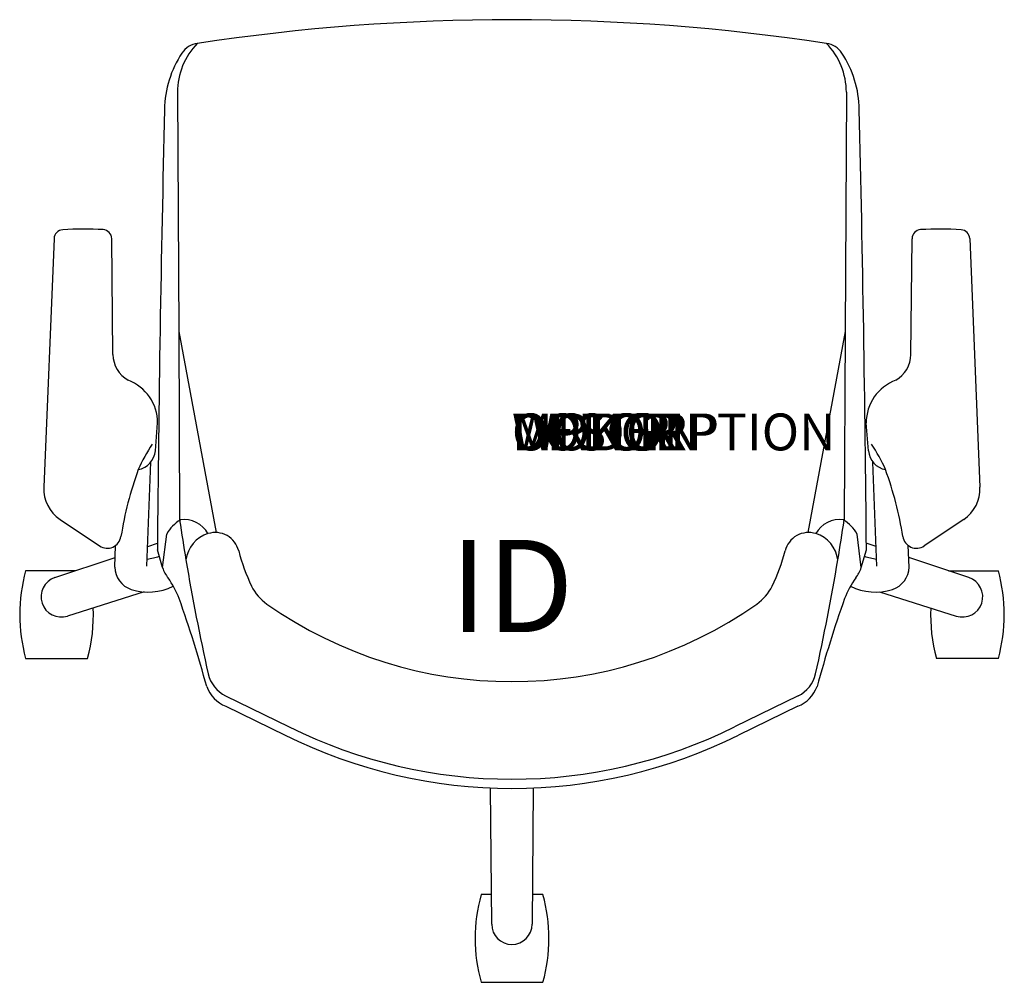
# Model space of a CAD drawing. Units: inches. Extents: x -13.3 to 13.3, y -14.4 to 11.7.
import ezdxf
from ezdxf.enums import TextEntityAlignment as Align

# ---------------------------------------------------------------- set-up
doc = ezdxf.new("R2010")
doc.units = ezdxf.units.IN
doc.header["$MEASUREMENT"] = 0
doc.header["$PDMODE"] = 1
doc.layers.add('AFUCH-P', color=4, linetype='Continuous')
doc.layers.add('AFUCH-P-TN', color=7, linetype='Continuous')
doc.styles.add('FURNITURE-TAGS', font='SIMPLEX.shx')
doc.styles.get("Standard").update_dxf_attribs({"font": 'arial.ttf'})

msp = doc.modelspace()

# ---------------------------------------------------------------- linework, layer by layer
at = {"layer": 'AFUCH-P', "color": 8}
for p, q in [((-9.065, 9.706), (-9.031, 3.221)), ((9.065, 9.706), (9.031, 3.221)), ((-9.031, 3.221), (-8.017, -2.226)), ((9.031, 3.221), (8.017, -2.226)), ((-9.89, -3.138), (-9.786, -0.315)), ((9.89, -3.138), (9.786, -0.315)), ((-10.764, -3.163), (-10.742, -2.579)), ((-9.87, -2.606), (-9.606, -2.518)), ((9.87, -2.606), (9.606, -2.518)), ((10.764, -3.163), (10.742, -2.579)), ((-12.383, -3.448), (-10.754, -2.903)), ((12.383, -3.448), (10.754, -2.903)), ((-11.83, -3.263), (-13.179, -3.263)), ((11.83, -3.263), (13.185, -3.263)), ((-9.967, -3.834), (-12.045, -4.489)), ((9.967, -3.834), (12.045, -4.489)), ((-13.179, -5.639), (-11.501, -5.639)), ((13.185, -5.639), (11.507, -5.639)), ((-7.759, -6.654), (-6.036, -7.49)), ((7.759, -6.654), (6.036, -7.49)), ((-0.547, -12.843), (-0.581, -9.148)), ((0.581, -9.148), (0.547, -12.843)), ((-0.554, -12.04), (-0.836, -12.04)), ((0.842, -12.04), (0.554, -12.04)), ((-0.836, -14.416), (0.842, -14.416))]:
    msp.add_line(p, q, dxfattribs=at)
at = {"layer": 'AFUCH-P'}
for p, q in [((-12.408, 5.742), (-12.686, -1)), ((-10.816, 2.598), (-10.844, 5.736)), ((10.816, 2.598), (10.844, 5.736)), ((12.408, 5.742), (12.686, -1)), ((-9.031, 3.221), (-9.005, -1.891)), ((9.031, 3.221), (9.005, -1.891)), ((-9.661, -0.015), (-9.601, 0.743)), ((9.661, -0.015), (9.601, 0.743)), ((-12.244, -1.872), (-11.175, -2.589)), ((12.244, -1.872), (11.175, -2.589)), ((-9.467, -3.178), (-9.355, -2.268)), ((9.467, -3.178), (9.355, -2.268)), ((-9.467, -3.178), (-9.608, -2.692)), ((9.467, -3.178), (9.608, -2.692)), ((-7.753, -6.934), (-6.145, -7.715)), ((7.753, -6.934), (6.145, -7.715))]:
    msp.add_line(p, q, dxfattribs=at)
for centre, radius, start, end in [((0, -45.279), 56.952, 81.3907, 98.6093), ((-8.437, 10.432), 0.606, 98.3718, 146.3239), ((8.437, 10.432), 0.606, 33.6761, 81.6282), ((-6.599, 9.207), 2.815, 146.3239, 179.3343), ((6.599, 9.207), 2.815, 0.6657, 33.6761), ((735.645, -8.849), 745.278, 178.60921, 179.526622), ((-735.645, -8.849), 745.278, 0.473378, 1.39079), ((-12.158, 5.731), 0.25, 93.7661, 177.6386), ((-11.608, -2.626), 8.625, 86.4798, 93.7661), ((-11.094, 5.734), 0.25, 0.5055, 86.4798), ((11.094, 5.734), 0.25, 93.5202, 179.4945), ((11.608, -2.626), 8.625, 86.2339, 93.5202), ((12.158, 5.731), 0.25, 2.3614, 86.2339), ((-9.992, 2.617), 0.824, 181.2956, 240.0207), ((9.992, 2.617), 0.824, 299.9793, 358.7044), ((-10.84, 0.742), 1.239, 0.0344, 69.3904), ((10.84, 0.742), 1.239, 110.6096, 179.9656), ((-6.556, -2.038), 3.878, 145.3158, 156.9788), ((6.556, -2.038), 3.878, 23.0212, 34.6842), ((-10.241, 0.051), 0.584, 281.4416, 353.5704), ((10.241, 0.051), 0.584, 186.4296, 258.5584), ((-1.316, -3.771), 9.389, 159.7556, 171.2062), ((1.316, -3.771), 9.389, 8.7938, 20.2444), ((-11.687, -1.041), 1, 177.6386, 236.142), ((11.687, -1.041), 1, 303.858, 2.3614), ((-8.514, -2.713), 0.951, 119.6578, 152.1138), ((49.131, 6.766), 58.777, 188.46875, 189.53234), ((-8.871, -2.596), 0.719, 28.2564, 99.1463), ((8.871, -2.596), 0.719, 80.8537, 151.7436), ((-49.131, 6.766), 58.777, 350.46766, 351.53125), ((8.514, -2.713), 0.951, 27.8862, 60.3422), ((-10.966, -2.278), 0.375, 236.142, 351.2062), ((10.966, -2.278), 0.375, 188.7938, 303.858), ((-8.697, -2.942), 0.805, 197.0432, 219.577), ((8.697, -2.942), 0.805, 320.423, 342.9568), ((-11.775, -5.139), 2.979, 22.2311, 34.4379), ((11.775, -5.139), 2.979, 145.5621, 157.7689), ((-41.683, -15.538), 34.639, 15.293, 19.4349), ((41.683, -15.538), 34.639, 160.5651, 164.707), ((-7.41, -6.084), 0.917, 200.2812, 248.0185), ((7.41, -6.084), 0.917, 291.9815, 339.7188), ((0, 4.624), 13.784, 243.5264, 296.4736)]:
    msp.add_arc(centre, radius, start, end, dxfattribs=at)
at = {"layer": 'AFUCH-P', "color": 8}
for centre, radius, start, end in [((-7.152, 9.701), 1.913, 135.895, 179.8468), ((7.152, 9.701), 1.913, 0.1532, 44.105), ((-7.982, -3.076), 0.859, 107.3001, 172.7771), ((-8.042, -2.883), 0.657, 14.1434, 107.3001), ((8.042, -2.883), 0.657, 72.6999, 165.8566), ((7.982, -3.076), 0.859, 7.2229, 72.6999), ((-10.182, -0.985), 1.985, 278.6828, 288.3744), ((-2.686, -1.534), 4.866, 194.1434, 206.1458), ((2.686, -1.534), 4.866, 333.8542, 345.8566), ((10.182, -0.985), 1.985, 251.6256, 261.3172), ((-10.119, -3.152), 0.645, 180.9908, 252.2271), ((49.131, 6.766), 58.777, 189.53234, 192.60097), ((-49.131, 6.766), 58.777, 347.39903, 350.46766), ((10.119, -3.152), 0.645, 287.7729, 359.0092), ((-8.856, -4.451), 4.483, 164.6298, 195.3702), ((-12.214, -3.969), 0.547, 108, 288), ((12.214, -3.969), 0.547, 252, 72), ((8.862, -4.451), 4.483, 344.6298, 15.3702), ((-9.853, -2.325), 1.514, 252.2271, 296.4921), ((-5.896, -3.109), 1.291, 206.1458, 234.8792), ((5.896, -3.109), 1.291, 305.1208, 333.8542), ((9.853, -2.325), 1.514, 243.5079, 287.7729), ((-15.824, -4.451), 4.483, 344.6298, 2.3338), ((0, 5.273), 11.539, 234.8792, 305.1208), ((15.83, -4.451), 4.483, 177.689, 195.3702), ((-7.376, -5.866), 0.875, 192.601, 244.0998), ((7.376, -5.866), 0.875, 295.9002, 347.399), ((0, 4.624), 13.535, 243.516, 296.484), ((3.487, -13.228), 4.483, 164.6298, 195.3702), ((-3.481, -13.228), 4.483, 344.6298, 15.3702), ((0, -12.843), 0.547, 180, 0)]:
    msp.add_arc(centre, radius, start, end, dxfattribs=at)
at = {"layer": 'AFUCH-P'}
msp.add_point((0, 0), dxfattribs=at)

# ---------------------------------------------------------------- texts
at = {"layer": 'AFUCH-P', "color": 7, "flags": 9}
for tag, s in [('WRKGRP', ''), ('OPTION', ''), ('COLOR', 'TBD'), ('MODEL', 'DN5'), ('DESCRIPTION', 'DONI TASK CHAIR')]:
    msp.add_attdef(tag, (0, 0), s, height=1, dxfattribs=at)
at = {"layer": 'AFUCH-P-TN', "style": 'FURNITURE-TAGS', "flags": 8}
msp.add_attdef('ID', text='DN5311', height=2.5, dxfattribs=at).set_placement((0, -4), align=Align.MIDDLE)

doc.saveas('drawing.dxf')
